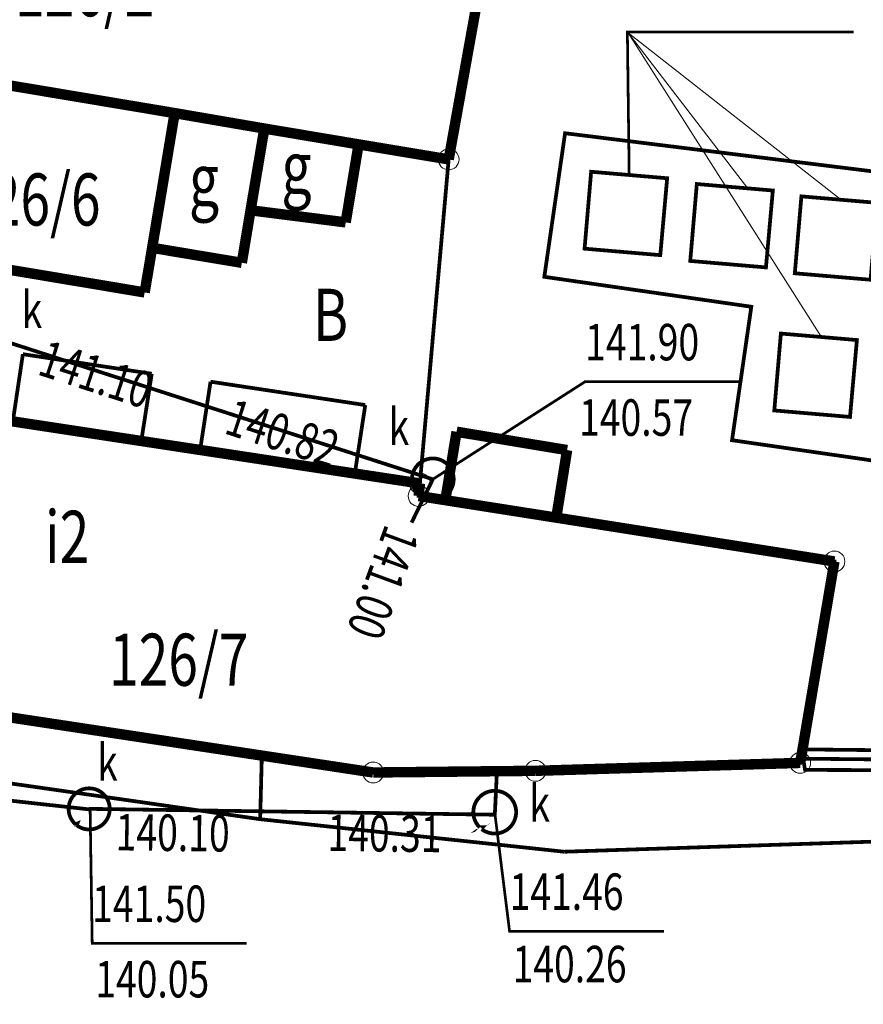
# Model space of a CAD drawing. Extents: x 4552602 to 4554253, y 5914497 to 5915850.
# Drawn here: x 4553501 to 4553522, y 5914655 to 5914678 of the extents above; entities that cross this region are included whole.
import ezdxf
from ezdxf.enums import TextEntityAlignment as Align

# ---------------------------------------------------------------- set-up
doc = ezdxf.new("R2010")
doc.units = 0
doc.header["$MEASUREMENT"] = 0
for name, pattern in [('1', [2, 1, -1]), ('210', [1, 0.5, -0.5]), ('4', [1.5, 1, -0.5])]:
    doc.linetypes.add(name, pattern=pattern)
doc.layers.get('0').update_dxf_attribs({"lineweight": 13})
for name, color, linetype, lineweight in [('100DZIALKI_EWMAPA', 252, 'Continuous', 9), ('EBTPO', 252, 'Continuous', 9), ('EBUOA', 252, 'Continuous', 9), ('EBUPP', 252, 'Continuous', 9), ('EUZOU', 252, 'Continuous', 9), ('SDROK', 252, 'Continuous', 9), ('SDRPK', 252, 'Continuous', 9), ('UKKOA', 252, 'Continuous', 9), ('UKKOC', 252, 'Continuous', 9), ('UKKPA', 252, 'Continuous', 9), ('UKKPOR', 252, 'Continuous', 9), ('UWWPO', 252, 'Continuous', 9), ('ZUDP', 252, 'Continuous', 9)]:
    doc.layers.add(name, color=color, linetype=linetype, lineweight=lineweight)
doc.styles.add('STYL_ARIAL', font='simplex', dxfattribs={"width": 0.75, "oblique": 0.1})

# ---------------------------------------------------------------- blocks, each defined once
blk = doc.blocks.new('202')
at = {"color": 0}
blk.add_circle((0, 0), 0.25, dxfattribs=at)
blk.add_circle((0, 0), 0.25, dxfattribs=at)

msp = doc.modelspace()

# ---------------------------------------------------------------- linework, layer by layer
at = {"layer": '100DZIALKI_EWMAPA', "const_width": 0.09}
for points in [[(4553548.99, 5914692.07), (4553531.35, 5914695.13), (4553529.88, 5914695.43), (4553528.76, 5914695.63), (4553527.18, 5914684.65), (4553517.49, 5914686.39), (4553519.59, 5914697.23), (4553515.95, 5914697.86), (4553516.19, 5914699.55), (4553498.07, 5914702.87), (4553496.97, 5914695.47), (4553495.71, 5914687.15), (4553494.69, 5914686.74), (4553513.32, 5914683.99), (4553511.67, 5914674.83), (4553510.98, 5914667.06), (4553510.95, 5914666.76), (4553520.92, 5914665.19), (4553520.1, 5914660.36), (4553513.75, 5914660.17), (4553509.86, 5914660.13), (4553491.01, 5914662.99), (4553490.13, 5914655.18), (4553489.91, 5914653.68)], [(4553511.67, 5914674.83), (4553513.32, 5914683.99), (4553494.69, 5914686.74), (4553493.25, 5914677.93), (4553511.67, 5914674.83)], [(4553510.98, 5914667.06), (4553511.67, 5914674.83), (4553493.25, 5914677.93), (4553492.08, 5914669.94), (4553510.98, 5914667.06)], [(4553520.1, 5914660.36), (4553520.92, 5914665.19), (4553510.95, 5914666.76), (4553510.98, 5914667.06), (4553492.08, 5914669.94), (4553491.01, 5914662.99), (4553509.86, 5914660.13), (4553513.75, 5914660.17), (4553520.1, 5914660.36)]]:
    msp.add_lwpolyline(points, dxfattribs=at)
at = {"layer": '100DZIALKI_EWMAPA'}
for p in [(4553511.67, 5914674.83), (4553511.67, 5914674.83), (4553511.67, 5914674.83), (4553511.67, 5914674.83), (4553510.98, 5914667.06), (4553510.98, 5914667.06), (4553510.98, 5914667.06), (4553510.98, 5914667.06), (4553510.95, 5914666.76), (4553510.95, 5914666.76), (4553520.92, 5914665.19), (4553520.92, 5914665.19), (4553520.1, 5914660.36), (4553520.1, 5914660.36), (4553520.1, 5914660.36), (4553509.86, 5914660.13), (4553509.86, 5914660.13), (4553513.75, 5914660.17), (4553513.75, 5914660.17)]:
    msp.add_point(p, dxfattribs=at)
at = {"layer": 'EBTPO', "const_width": 0.09}
for points in [[(4553501.46, 5914670.16), (4553501.22, 5914668.55)], [(4553504.55, 5914669.69), (4553501.46, 5914670.16)], [(4553504.3, 5914668.08), (4553504.55, 5914669.69)], [(4553505.96, 5914669.5), (4553505.71, 5914667.86)], [(4553509.67, 5914668.94), (4553505.96, 5914669.5)], [(4553509.42, 5914667.3), (4553509.67, 5914668.94)]]:
    msp.add_lwpolyline(points, dxfattribs=at)
at = {"layer": 'EBUPP', "const_width": 0.25}
for points in [[(4553511.67, 5914674.83), (4553513.32, 5914683.99)], [(4553493.35, 5914677.91), (4553505.1, 5914675.94)], [(4553504.56, 5914672.71), (4553505.1, 5914675.94)], [(4553505.1, 5914675.94), (4553504.56, 5914672.71)], [(4553505.1, 5914675.94), (4553507.25, 5914675.57)], [(4553507.25, 5914675.57), (4553505.1, 5914675.94)], [(4553507.25, 5914675.57), (4553506.92, 5914673.61)], [(4553507.25, 5914675.57), (4553509.51, 5914675.19)], [(4553509.51, 5914675.19), (4553507.25, 5914675.57)], [(4553509.2, 5914673.32), (4553509.51, 5914675.19)], [(4553509.51, 5914675.19), (4553511.67, 5914674.83)], [(4553492.62, 5914673.61), (4553504.38, 5914671.64)], [(4553506.71, 5914672.35), (4553506.92, 5914673.61)], [(4553506.92, 5914673.61), (4553509.2, 5914673.32)], [(4553504.38, 5914671.64), (4553504.56, 5914672.71)], [(4553504.56, 5914672.71), (4553506.71, 5914672.35)], [(4553492.08, 5914669.94), (4553510.98, 5914667.06)], [(4553511.86, 5914668.3), (4553511.59, 5914666.66)], [(4553514.51, 5914667.86), (4553511.86, 5914668.3)], [(4553514.25, 5914666.24), (4553514.51, 5914667.86)], [(4553510.98, 5914667.06), (4553510.95, 5914666.76)], [(4553510.95, 5914666.76), (4553520.92, 5914665.19)], [(4553520.92, 5914665.19), (4553520.1, 5914660.36)], [(4553491.01, 5914662.99), (4553509.86, 5914660.13)], [(4553509.86, 5914660.13), (4553513.75, 5914660.17)], [(4553520.1, 5914660.36), (4553513.75, 5914660.17)]]:
    msp.add_lwpolyline(points, dxfattribs=at)
at = {"layer": 'SDROK', "const_width": 0.065}
msp.add_lwpolyline([(4553515.9984, 5914674.4556), (4553515.9552, 5914677.8821), (4553521.3792, 5914677.8821)], dxfattribs=at)
at = {"layer": 'SDROK'}
for points in [[(4553521.0823, 5914673.8619), (4553515.9712, 5914677.8669)], [(4553520.6138, 5914670.5707), (4553515.9712, 5914677.8669)], [(4553518.8432, 5914674.135), (4553515.9712, 5914677.8669)]]:
    msp.add_lwpolyline(points, dxfattribs=at)
at = {"layer": 'SDRPK', "linetype": '210', "const_width": 0.09}
msp.add_lwpolyline([(4553514.4612, 5914675.4573), (4553513.9636, 5914672.0146), (4553518.9271, 5914671.2972), (4553518.4646, 5914668.0969), (4553521.9777, 5914667.5891), (4553522.9625, 5914674.4027), (4553514.4612, 5914675.4573)], dxfattribs=at)
at = {"layer": 'SDRPK', "const_width": 0.09}
for points in [[(4553516.7442, 5914672.5341), (4553514.9288, 5914672.6894), (4553515.0865, 5914674.5336), (4553516.9094, 5914674.3777), (4553516.7442, 5914672.5341)], [(4553519.2782, 5914672.2401), (4553517.4628, 5914672.3954), (4553517.6205, 5914674.2396), (4553519.4434, 5914674.0837), (4553519.2782, 5914672.2401)], [(4553521.7856, 5914671.944), (4553519.9702, 5914672.0993), (4553520.128, 5914673.9435), (4553521.9509, 5914673.7876), (4553521.7856, 5914671.944)], [(4553521.2936, 5914668.6549), (4553519.4782, 5914668.8102), (4553519.6359, 5914670.6544), (4553521.4588, 5914670.4984), (4553521.2936, 5914668.6549)]]:
    msp.add_lwpolyline(points, dxfattribs=at)
at = {"layer": 'UKKOA', "const_width": 0.065}
for points in [[(4553511.29, 5914667.16), (4553514.9428, 5914669.5006), (4553518.647, 5914669.5006)], [(4553503.0721, 5914659.2582), (4553503.1224, 5914656.0346), (4553506.8266, 5914656.0346)], [(4553512.7815, 5914659.118), (4553513.13, 5914656.3244), (4553516.8342, 5914656.3244)]]:
    msp.add_lwpolyline(points, dxfattribs=at)
at = {"layer": 'UKKPA', "const_width": 0.09}
for points in [[(4553511.29, 5914667.66), (4553511.3074, 5914667.6597), (4553511.3249, 5914667.6588), (4553511.3423, 5914667.6573), (4553511.3596, 5914667.6551), (4553511.3768, 5914667.6524), (4553511.394, 5914667.6491), (4553511.411, 5914667.6451), (4553511.4278, 5914667.6406), (4553511.4445, 5914667.6355), (4553511.461, 5914667.6298), (4553511.4773, 5914667.6236), (4553511.4934, 5914667.6168), (4553511.5092, 5914667.6094), (4553511.5247, 5914667.6015), (4553511.54, 5914667.593), (4553511.555, 5914667.584), (4553511.5696, 5914667.5745), (4553511.5839, 5914667.5645), (4553511.5978, 5914667.554), (4553511.6114, 5914667.543), (4553511.6246, 5914667.5316), (4553511.6373, 5914667.5197), (4553511.6497, 5914667.5073), (4553511.6616, 5914667.4946), (4553511.673, 5914667.4814), (4553511.684, 5914667.4678), (4553511.6945, 5914667.4539), (4553511.7045, 5914667.4396), (4553511.714, 5914667.425), (4553511.723, 5914667.41), (4553511.7315, 5914667.3947), (4553511.7394, 5914667.3792), (4553511.7468, 5914667.3634), (4553511.7536, 5914667.3473), (4553511.7598, 5914667.331), (4553511.7655, 5914667.3145), (4553511.7706, 5914667.2978), (4553511.7751, 5914667.281), (4553511.7791, 5914667.264), (4553511.7824, 5914667.2468), (4553511.7851, 5914667.2296), (4553511.7873, 5914667.2123), (4553511.7888, 5914667.1949), (4553511.7897, 5914667.1774), (4553511.79, 5914667.16), (4553511.7897, 5914667.1426), (4553511.7888, 5914667.1251), (4553511.7873, 5914667.1077), (4553511.7851, 5914667.0904), (4553511.7824, 5914667.0732), (4553511.7791, 5914667.056), (4553511.7751, 5914667.039), (4553511.7706, 5914667.0222), (4553511.7655, 5914667.0055), (4553511.7598, 5914666.989), (4553511.7536, 5914666.9727), (4553511.7468, 5914666.9566), (4553511.7394, 5914666.9408), (4553511.7315, 5914666.9253), (4553511.723, 5914666.91), (4553511.714, 5914666.895), (4553511.7045, 5914666.8804), (4553511.6945, 5914666.8661), (4553511.684, 5914666.8522), (4553511.673, 5914666.8386), (4553511.6616, 5914666.8254), (4553511.6497, 5914666.8127), (4553511.6373, 5914666.8003), (4553511.6246, 5914666.7884), (4553511.6114, 5914666.777), (4553511.5978, 5914666.766), (4553511.5839, 5914666.7555), (4553511.5696, 5914666.7455), (4553511.555, 5914666.736), (4553511.54, 5914666.727), (4553511.5247, 5914666.7185), (4553511.5092, 5914666.7106), (4553511.4934, 5914666.7032), (4553511.4773, 5914666.6964), (4553511.461, 5914666.6902), (4553511.4445, 5914666.6845), (4553511.4278, 5914666.6794), (4553511.411, 5914666.6749), (4553511.394, 5914666.6709), (4553511.3768, 5914666.6676), (4553511.3596, 5914666.6649), (4553511.3423, 5914666.6627), (4553511.3249, 5914666.6612), (4553511.3074, 5914666.6603), (4553511.29, 5914666.66), (4553511.2726, 5914666.6603), (4553511.2551, 5914666.6612), (4553511.2377, 5914666.6627), (4553511.2204, 5914666.6649), (4553511.2032, 5914666.6676), (4553511.186, 5914666.6709), (4553511.169, 5914666.6749), (4553511.1522, 5914666.6794), (4553511.1355, 5914666.6845), (4553511.119, 5914666.6902), (4553511.1027, 5914666.6964), (4553511.0866, 5914666.7032), (4553511.0708, 5914666.7106), (4553511.0553, 5914666.7185), (4553511.04, 5914666.727), (4553511.025, 5914666.736), (4553511.0104, 5914666.7455), (4553510.9961, 5914666.7555), (4553510.9822, 5914666.766), (4553510.9686, 5914666.777), (4553510.9554, 5914666.7884), (4553510.9427, 5914666.8003), (4553510.9303, 5914666.8127), (4553510.9184, 5914666.8254), (4553510.907, 5914666.8386), (4553510.896, 5914666.8522), (4553510.8855, 5914666.8661), (4553510.8755, 5914666.8804), (4553510.866, 5914666.895), (4553510.857, 5914666.91), (4553510.8485, 5914666.9253), (4553510.8406, 5914666.9408), (4553510.8332, 5914666.9566), (4553510.8264, 5914666.9727), (4553510.8202, 5914666.989), (4553510.8145, 5914667.0055), (4553510.8094, 5914667.0222), (4553510.8049, 5914667.039), (4553510.8009, 5914667.056), (4553510.7976, 5914667.0732), (4553510.7949, 5914667.0904), (4553510.7927, 5914667.1077), (4553510.7912, 5914667.1251), (4553510.7903, 5914667.1426), (4553510.79, 5914667.16), (4553510.7903, 5914667.1774), (4553510.7912, 5914667.1949), (4553510.7927, 5914667.2123), (4553510.7949, 5914667.2296), (4553510.7976, 5914667.2468), (4553510.8009, 5914667.264), (4553510.8049, 5914667.281), (4553510.8094, 5914667.2978), (4553510.8145, 5914667.3145), (4553510.8202, 5914667.331), (4553510.8264, 5914667.3473), (4553510.8332, 5914667.3634), (4553510.8406, 5914667.3792), (4553510.8485, 5914667.3947), (4553510.857, 5914667.41), (4553510.866, 5914667.425), (4553510.8755, 5914667.4396), (4553510.8855, 5914667.4539), (4553510.896, 5914667.4678), (4553510.907, 5914667.4814), (4553510.9184, 5914667.4946), (4553510.9303, 5914667.5073), (4553510.9427, 5914667.5197), (4553510.9554, 5914667.5316), (4553510.9686, 5914667.543), (4553510.9822, 5914667.554), (4553510.9961, 5914667.5645), (4553511.0104, 5914667.5745), (4553511.025, 5914667.584), (4553511.04, 5914667.593), (4553511.0553, 5914667.6015), (4553511.0708, 5914667.6094), (4553511.0866, 5914667.6168), (4553511.1027, 5914667.6236), (4553511.119, 5914667.6298), (4553511.1355, 5914667.6355), (4553511.1522, 5914667.6406), (4553511.169, 5914667.6451), (4553511.186, 5914667.6491), (4553511.2032, 5914667.6524), (4553511.2204, 5914667.6551), (4553511.2377, 5914667.6573), (4553511.2551, 5914667.6588), (4553511.29, 5914667.66)], [(4553502.7492, 5914658.8662), (4553502.7672, 5914658.9083), (4553502.7466, 5914658.9001), (4553502.7101, 5914658.8998), (4553502.6978, 5914658.9118), (4553502.686, 5914658.9243), (4553502.6746, 5914658.9373), (4553502.6637, 5914658.9506), (4553502.6532, 5914658.9642), (4553502.6432, 5914658.9782), (4553502.6338, 5914658.9926), (4553502.6248, 5914659.0073), (4553502.6163, 5914659.0223), (4553502.6084, 5914659.0376), (4553502.601, 5914659.0531), (4553502.5942, 5914659.0689), (4553502.5879, 5914659.0849), (4553502.5822, 5914659.1012), (4553502.5771, 5914659.1176), (4553502.5725, 5914659.1342), (4553502.5685, 5914659.1509), (4553502.5651, 5914659.1678), (4553502.5623, 5914659.1848), (4553502.56, 5914659.2018), (4553502.5584, 5914659.219), (4553502.5574, 5914659.2361), (4553502.557, 5914659.2534), (4553502.5572, 5914659.2706), (4553502.5579, 5914659.2878), (4553502.5593, 5914659.3049), (4553502.5613, 5914659.322), (4553502.5639, 5914659.339), (4553502.567, 5914659.3559), (4553502.5708, 5914659.3727), (4553502.5751, 5914659.3894), (4553502.58, 5914659.4059), (4553502.5855, 5914659.4222), (4553502.5916, 5914659.4383), (4553502.5982, 5914659.4542), (4553502.6053, 5914659.4698), (4553502.613, 5914659.4852), (4553502.6213, 5914659.5003), (4553502.63, 5914659.5152), (4553502.6393, 5914659.5297), (4553502.6491, 5914659.5438), (4553502.6593, 5914659.5576), (4553502.6701, 5914659.5711), (4553502.6813, 5914659.5842), (4553502.6929, 5914659.5968), (4553502.705, 5914659.6091), (4553502.7175, 5914659.6209), (4553502.7304, 5914659.6323), (4553502.7437, 5914659.6432), (4553502.7574, 5914659.6537), (4553502.7714, 5914659.6636), (4553502.7858, 5914659.6731), (4553502.8005, 5914659.6821), (4553502.8154, 5914659.6905), (4553502.8307, 5914659.6985), (4553502.8463, 5914659.7058), (4553502.8621, 5914659.7127), (4553502.8781, 5914659.719), (4553502.8943, 5914659.7247), (4553502.9107, 5914659.7298), (4553502.9273, 5914659.7344), (4553502.9441, 5914659.7384), (4553502.9609, 5914659.7418), (4553502.9779, 5914659.7446), (4553502.995, 5914659.7468), (4553503.0121, 5914659.7485), (4553503.0293, 5914659.7495), (4553503.0465, 5914659.7499), (4553503.0637, 5914659.7497), (4553503.0809, 5914659.7489), (4553503.0981, 5914659.7476), (4553503.1152, 5914659.7456), (4553503.1322, 5914659.743), (4553503.1491, 5914659.7399), (4553503.1659, 5914659.7361), (4553503.1825, 5914659.7318), (4553503.199, 5914659.7269), (4553503.2153, 5914659.7214), (4553503.2315, 5914659.7153), (4553503.2473, 5914659.7087), (4553503.263, 5914659.7015), (4553503.2784, 5914659.6938), (4553503.2935, 5914659.6856), (4553503.3083, 5914659.6768), (4553503.3228, 5914659.6676), (4553503.337, 5914659.6578), (4553503.3508, 5914659.6476), (4553503.3642, 5914659.6368), (4553503.3773, 5914659.6256), (4553503.39, 5914659.614), (4553503.4022, 5914659.6019), (4553503.4141, 5914659.5894), (4553503.4255, 5914659.5765), (4553503.4364, 5914659.5632), (4553503.4468, 5914659.5495), (4553503.4568, 5914659.5355), (4553503.4663, 5914659.5211), (4553503.4752, 5914659.5064), (4553503.4837, 5914659.4914), (4553503.4916, 5914659.4762), (4553503.499, 5914659.4606), (4553503.5058, 5914659.4448), (4553503.5121, 5914659.4288), (4553503.5178, 5914659.4126), (4553503.523, 5914659.3961), (4553503.5276, 5914659.3796), (4553503.5316, 5914659.3628), (4553503.535, 5914659.3459), (4553503.5378, 5914659.329), (4553503.54, 5914659.3119), (4553503.5416, 5914659.2948), (4553503.5426, 5914659.2776), (4553503.5431, 5914659.2604), (4553503.5429, 5914659.2432), (4553503.5421, 5914659.226), (4553503.5407, 5914659.2088), (4553503.5388, 5914659.1917), (4553503.5362, 5914659.1747), (4553503.533, 5914659.1578), (4553503.5293, 5914659.141), (4553503.5249, 5914659.1243), (4553503.52, 5914659.1079), (4553503.5145, 5914659.0915), (4553503.5085, 5914659.0754), (4553503.5019, 5914659.0595), (4553503.4947, 5914659.0439), (4553503.487, 5914659.0285), (4553503.4788, 5914659.0134), (4553503.47, 5914658.9986), (4553503.4607, 5914658.9841), (4553503.451, 5914658.9699), (4553503.4407, 5914658.9561), (4553503.43, 5914658.9426), (4553503.4188, 5914658.9296), (4553503.4071, 5914658.9169), (4553503.395, 5914658.9046), (4553503.3825, 5914658.8928), (4553503.3696, 5914658.8814), (4553503.3563, 5914658.8705), (4553503.3427, 5914658.8601), (4553503.3286, 5914658.8501), (4553503.3143, 5914658.8406), (4553503.2996, 5914658.8316), (4553503.2846, 5914658.8232), (4553503.2693, 5914658.8153), (4553503.2538, 5914658.8079), (4553503.238, 5914658.801), (4553503.222, 5914658.7948), (4553503.2057, 5914658.789), (4553503.1893, 5914658.7839), (4553503.1727, 5914658.7793), (4553503.156, 5914658.7753), (4553503.1391, 5914658.7719), (4553503.1221, 5914658.7691), (4553503.1051, 5914658.7669), (4553503.0879, 5914658.7653), (4553503.0707, 5914658.7642), (4553503.0535, 5914658.7638), (4553503.0363, 5914658.764), (4553503.0191, 5914658.7648), (4553503.002, 5914658.7662), (4553502.9849, 5914658.7681), (4553502.9679, 5914658.7707), (4553502.951, 5914658.7739), (4553502.9342, 5914658.7776), (4553502.9175, 5914658.782), (4553502.901, 5914658.7869), (4553502.8847, 5914658.7924), (4553502.8686, 5914658.7984), (4553502.8527, 5914658.805), (4553502.837, 5914658.8122), (4553502.8217, 5914658.8199), (4553502.8065, 5914658.8281), (4553502.7917, 5914658.8369), (4553502.7772, 5914658.8462), (4553502.7492, 5914658.8662)], [(4553512.4551, 5914658.7914), (4553512.4701, 5914658.8056), (4553512.434, 5914658.7947), (4553512.4658, 5914658.8181), (4553512.4081, 5914658.8194), (4553512.3958, 5914658.8324), (4553512.3839, 5914658.8458), (4553512.3725, 5914658.8597), (4553512.3617, 5914658.8739), (4553512.3513, 5914658.8885), (4553512.3414, 5914658.9034), (4553512.3321, 5914658.9187), (4553512.3233, 5914658.9343), (4553512.3151, 5914658.9502), (4553512.3074, 5914658.9664), (4553512.3003, 5914658.9828), (4553512.2937, 5914658.9995), (4553512.2878, 5914659.0163), (4553512.2824, 5914659.0334), (4553512.2777, 5914659.0507), (4553512.2735, 5914659.0681), (4553512.27, 5914659.0856), (4553512.2671, 5914659.1033), (4553512.2648, 5914659.1211), (4553512.2631, 5914659.1389), (4553512.262, 5914659.1568), (4553512.2616, 5914659.1747), (4553512.2617, 5914659.1926), (4553512.2626, 5914659.2104), (4553512.264, 5914659.2283), (4553512.266, 5914659.2461), (4553512.2687, 5914659.2638), (4553512.272, 5914659.2814), (4553512.2759, 5914659.2989), (4553512.2804, 5914659.3162), (4553512.2855, 5914659.3333), (4553512.2912, 5914659.3503), (4553512.2975, 5914659.3671), (4553512.3044, 5914659.3836), (4553512.3119, 5914659.3999), (4553512.3199, 5914659.4159), (4553512.3284, 5914659.4316), (4553512.3376, 5914659.447), (4553512.3472, 5914659.4621), (4553512.3574, 5914659.4768), (4553512.368, 5914659.4912), (4553512.3792, 5914659.5052), (4553512.3909, 5914659.5188), (4553512.403, 5914659.532), (4553512.4155, 5914659.5447), (4553512.4285, 5914659.557), (4553512.442, 5914659.5689), (4553512.4558, 5914659.5802), (4553512.47, 5914659.5911), (4553512.4846, 5914659.6015), (4553512.4996, 5914659.6114), (4553512.5148, 5914659.6207), (4553512.5304, 5914659.6295), (4553512.5463, 5914659.6377), (4553512.5625, 5914659.6454), (4553512.5789, 5914659.6525), (4553512.5956, 5914659.659), (4553512.6125, 5914659.665), (4553512.6296, 5914659.6703), (4553512.6468, 5914659.6751), (4553512.6643, 5914659.6793), (4553512.6818, 5914659.6828), (4553512.6995, 5914659.6857), (4553512.7172, 5914659.688), (4553512.735, 5914659.6897), (4553512.7529, 5914659.6908), (4553512.7708, 5914659.6912), (4553512.7887, 5914659.691), (4553512.8066, 5914659.6902), (4553512.8244, 5914659.6888), (4553512.8422, 5914659.6867), (4553512.8599, 5914659.6841), (4553512.8775, 5914659.6808), (4553512.895, 5914659.6769), (4553512.9123, 5914659.6724), (4553512.9295, 5914659.6673), (4553512.9465, 5914659.6615), (4553512.9632, 5914659.6552), (4553512.9798, 5914659.6484), (4553512.996, 5914659.6409), (4553513.012, 5914659.6329), (4553513.0278, 5914659.6243), (4553513.0432, 5914659.6152), (4553513.0583, 5914659.6056), (4553513.073, 5914659.5954), (4553513.0874, 5914659.5847), (4553513.1014, 5914659.5736), (4553513.115, 5914659.5619), (4553513.1281, 5914659.5498), (4553513.1409, 5914659.5372), (4553513.1532, 5914659.5242), (4553513.165, 5914659.5108), (4553513.1764, 5914659.497), (4553513.1873, 5914659.4828), (4553513.1976, 5914659.4682), (4553513.2075, 5914659.4532), (4553513.2168, 5914659.4379), (4553513.2256, 5914659.4223), (4553513.2339, 5914659.4064), (4553513.2416, 5914659.3903), (4553513.2487, 5914659.3738), (4553513.2552, 5914659.3572), (4553513.2611, 5914659.3403), (4553513.2665, 5914659.3232), (4553513.2713, 5914659.3059), (4553513.2754, 5914659.2885), (4553513.279, 5914659.271), (4553513.2819, 5914659.2533), (4553513.2842, 5914659.2356), (4553513.2859, 5914659.2177), (4553513.2869, 5914659.1999), (4553513.2874, 5914659.182), (4553513.2872, 5914659.1641), (4553513.2864, 5914659.1462), (4553513.285, 5914659.1283), (4553513.2829, 5914659.1106), (4553513.2802, 5914659.0929), (4553513.2769, 5914659.0753), (4553513.273, 5914659.0578), (4553513.2685, 5914659.0405), (4553513.2634, 5914659.0233), (4553513.2577, 5914659.0063), (4553513.2514, 5914658.9896), (4553513.2445, 5914658.973), (4553513.2371, 5914658.9568), (4553513.2291, 5914658.9407), (4553513.2205, 5914658.925), (4553513.2114, 5914658.9096), (4553513.2017, 5914658.8945), (4553513.1916, 5914658.8798), (4553513.1809, 5914658.8654), (4553513.1697, 5914658.8514), (4553513.1581, 5914658.8378), (4553513.146, 5914658.8246), (4553513.1334, 5914658.8119), (4553513.1204, 5914658.7996), (4553513.107, 5914658.7878), (4553513.0931, 5914658.7764), (4553513.0789, 5914658.7655), (4553513.0643, 5914658.7551), (4553513.0494, 5914658.7453), (4553513.0341, 5914658.736), (4553513.0185, 5914658.7272), (4553513.0026, 5914658.7189), (4553512.9864, 5914658.7112), (4553512.97, 5914658.7041), (4553512.9533, 5914658.6976), (4553512.9364, 5914658.6916), (4553512.9194, 5914658.6863), (4553512.9021, 5914658.6815), (4553512.8847, 5914658.6774), (4553512.8671, 5914658.6738), (4553512.8495, 5914658.6709), (4553512.8317, 5914658.6686), (4553512.8139, 5914658.6669), (4553512.796, 5914658.6658), (4553512.7781, 5914658.6654), (4553512.7602, 5914658.6656), (4553512.7423, 5914658.6664), (4553512.7245, 5914658.6678), (4553512.7067, 5914658.6699), (4553512.689, 5914658.6726), (4553512.6714, 5914658.6759), (4553512.6539, 5914658.6798), (4553512.6366, 5914658.6843), (4553512.6195, 5914658.6894), (4553512.6025, 5914658.6951), (4553512.5857, 5914658.7014), (4553512.5692, 5914658.7083), (4553512.5529, 5914658.7157), (4553512.5369, 5914658.7237), (4553512.5212, 5914658.7323), (4553512.5058, 5914658.7414), (4553512.4907, 5914658.751), (4553512.4616, 5914658.7719)]]:
    msp.add_lwpolyline(points, dxfattribs=at)
at = {"layer": 'UKKPOR', "const_width": 0.09}
for points in [[(4553511.29, 5914667.16), (4553500.78, 5914670.55)], [(4553510.78, 5914666.12), (4553511.29, 5914667.16)], [(4553489.8273, 5914660.7027), (4553503.0482, 5914659.2462)], [(4553512.7763, 5914659.1063), (4553512.8263, 5914660.1375)], [(4553503.0482, 5914659.2582), (4553512.7555, 5914659.118)]]:
    msp.add_lwpolyline(points, dxfattribs=at)
at = {"layer": 'UWWPO', "const_width": 0.09}
for points in [[(4553490.68, 5914661.37), (4553507.15, 5914659.01)], [(4553507.15, 5914659.01), (4553507.19, 5914660.53)], [(4553507.15, 5914659.01), (4553514.44, 5914658.23)], [(4553514.44, 5914658.23), (4553525.15, 5914658.58)]]:
    msp.add_lwpolyline(points, dxfattribs=at)
at = {"layer": 'ZUDP', "color": 3, "linetype": '4', "const_width": 0.09}
msp.add_lwpolyline([(4553520.1336, 5914660.684), (4553524.8182, 5914660.6349), (4553526.964, 5914660.2909), (4553526.8821, 5914659.8322), (4553524.7363, 5914660.1762), (4553520.2155, 5914660.1926), (4553520.1336, 5914660.684)], dxfattribs=at)
at = {"layer": 'ZUDP', "color": 3, "linetype": '1', "const_width": 0.09}
msp.add_lwpolyline([(4553520.116, 5914660.4615), (4553524.7603, 5914660.4152), (4553549.0289, 5914656.891), (4553548.4835, 5914652.3711), (4553548.3972, 5914648.343)], dxfattribs=at)

# ---------------------------------------------------------------- block references
at = {"layer": '100DZIALKI_EWMAPA'}
for p in [(4553511.67, 5914674.83), (4553511.67, 5914674.83), (4553511.67, 5914674.83), (4553511.67, 5914674.83), (4553510.98, 5914667.06), (4553510.98, 5914667.06), (4553510.98, 5914667.06), (4553510.98, 5914667.06), (4553510.95, 5914666.76), (4553510.95, 5914666.76), (4553520.92, 5914665.19), (4553520.92, 5914665.19), (4553520.1, 5914660.36), (4553520.1, 5914660.36), (4553520.1, 5914660.36), (4553509.86, 5914660.13), (4553509.86, 5914660.13), (4553513.75, 5914660.17), (4553513.75, 5914660.17)]:
    msp.add_blockref('202', p, dxfattribs=at)

# ---------------------------------------------------------------- texts
at = {"layer": '100DZIALKI_EWMAPA', "style": 'STYL_ARIAL', "width": 0.75}
for s, p in [('126/2', (4553502.944, 5914678.8859)), ('126/6', (4553501.6524, 5914673.8687)), ('126/7', (4553505.1981, 5914662.8334))]:
    msp.add_text(s, height=1.25, dxfattribs=at).set_placement(p, align=Align.MIDDLE_CENTER)
at = {"layer": 'EBUOA', "style": 'STYL_ARIAL', "oblique": 15, "width": 0.75}
for s, p in [('g', (4553507.6589, 5914673.622)), ('g', (4553505.4433, 5914673.3278)), ('i2', (4553501.99, 5914664.765))]:
    msp.add_text(s, height=1.25, dxfattribs=at).set_placement(p, align=Align.BOTTOM_LEFT)
at = {"layer": 'EUZOU', "color": 0, "style": 'STYL_ARIAL', "oblique": 15, "width": 0.75}
msp.add_text('B', height=1.25, dxfattribs=at).set_placement((4553508.4181, 5914670.0871), align=Align.BOTTOM_LEFT)
at = {"layer": 'UKKOA', "style": 'STYL_ARIAL', "oblique": 15, "width": 0.75}
for s, p in [('k', (4553501.4298, 5914670.5121)), ('141.90', (4553514.9428, 5914669.7376)), ('140.57', (4553514.797, 5914667.9295)), ('k', (4553510.2288, 5914667.7116)), ('k', (4553503.24, 5914659.6597)), ('k', (4553513.605, 5914658.6772)), ('141.46', (4553513.13, 5914656.5614)), ('141.50', (4553503.1224, 5914656.2716)), ('140.26', (4553513.2029, 5914654.8262)), ('140.05', (4553503.1953, 5914654.4635))]:
    msp.add_text(s, height=0.875, dxfattribs=at).set_placement(p, align=Align.BOTTOM_LEFT)
at = {"layer": 'UKKOC', "style": 'STYL_ARIAL', "oblique": 15, "width": 0.75}
for s, rotation, p in [('141.10', 342.08, (4553501.9113, 5914670.0982)), ('141.00', 249.83, (4553510.5711, 5914665.9623)), ('140.10', 359.32, (4553503.6866, 5914658.7009))]:
    msp.add_text(s, height=0.875, rotation=rotation, dxfattribs=at).set_placement(p, align=Align.MIDDLE_LEFT)
for s, rotation, p in [('140.82', 342.08, (4553508.9891, 5914667.8454)), ('140.31', 359.32, (4553511.4984, 5914658.6546))]:
    msp.add_text(s, height=0.875, rotation=rotation, dxfattribs=at).set_placement(p, align=Align.MIDDLE_RIGHT)

doc.saveas('drawing.dxf')
